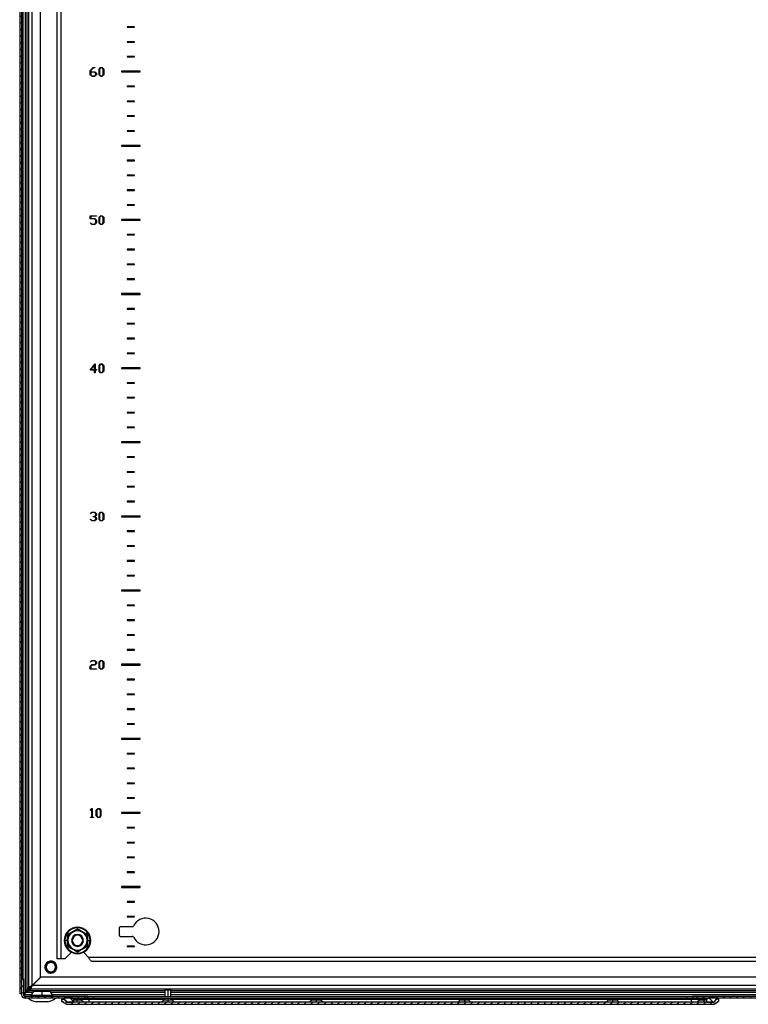
# Model space of a CAD drawing. Units: millimetres. Extents: x -782 to 6360, y -866 to 1116.
# Drawn here: x 2997 to 3488, y -480 to 184 of the extents above; entities that cross this region are included whole.
import ezdxf

# ---------------------------------------------------------------- set-up
doc = ezdxf.new("R2010")
doc.units = ezdxf.units.MM

msp = doc.modelspace()

# ---------------------------------------------------------------- hatches: boundary and pattern name
at = {"linetype": 'Continuous', "lineweight": 18}
h = msp.add_hatch(dxfattribs=at)
h.set_pattern_fill('ANSI31', style=0)
edge = h.paths.add_edge_path(flags=0)
edge.add_arc((3994.21, -473.46), 1.2, 270, 360, ccw=False)
edge.add_line((3994.21, -474.66), (3950.59, -474.66))
edge.add_line((3950.59, -474.66), (3950.59, -475.86))
edge.add_line((3950.59, -475.86), (3994.21, -475.86))
edge.add_arc((3994.21, -473.46), 2.4, 270, 360)
edge.add_line((3996.61, -473.46), (3996.61, 721.74))
edge.add_arc((3994.21, 721.74), 2.4, 0, 90)
edge.add_line((3994.21, 724.14), (2999.01, 724.14))
edge.add_arc((2999.01, 721.74), 2.4, 90, 180)
edge.add_line((2996.61, 721.74), (2996.61, -472.86))
edge.add_line((2996.61, -472.86), (2997.81, -472.86))
edge.add_line((2997.81, -472.86), (2997.81, 721.74))
edge.add_arc((2999.01, 721.74), 1.2, 90, 180, ccw=False)
edge.add_line((2999.01, 722.94), (3994.21, 722.94))
edge.add_arc((3994.21, 721.74), 1.2, 0, 90, ccw=False)
edge.add_line((3995.41, 721.74), (3995.41, -473.46))
h = msp.add_hatch(dxfattribs=at)
h.set_pattern_fill('ANSI31', style=0)
edge = h.paths.add_edge_path(flags=0)
edge.add_line((2999.11, -473.46), (2999.11, -462.86))
edge.add_line((2999.11, -462.86), (2997.91, -462.86))
edge.add_line((2997.91, -462.86), (2997.91, -473.46))
edge.add_arc((3000.31, -473.46), 2.4, 180, 270)
edge.add_line((3000.31, -475.86), (3042.62, -475.86))
edge.add_line((3042.62, -475.86), (3042.62, -474.66))
edge.add_line((3042.62, -474.66), (3000.31, -474.66))
edge.add_arc((3000.31, -473.46), 1.2, 180, 270, ccw=False)
h = msp.add_hatch(dxfattribs=at)
h.set_pattern_fill('ANSI31', style=0)
edge = h.paths.add_edge_path(flags=0)
edge.add_spline(control_points=[(3025.11, -477.96), (3025.53, -478.24), (3025.96, -478.52), (3026.38, -478.79), (3026.69, -478.99), (3026.99, -479.19), (3027.3, -479.38), (3027.61, -479.57), (3027.92, -479.77), (3028.23, -479.96)], knot_values=[0, 0, 0, 0, 0.001524, 0.001524, 0.001524, 0.002614, 0.002614, 0.002614, 0.003704, 0.003704, 0.003704, 0.003704], weights=[1, 1, 1, 1, 1, 1, 1, 1, 1, 1], degree=3, periodic=0)
edge.add_line((3028.23, -479.96), (3464.99, -479.96))
edge.add_spline(control_points=[(3464.99, -479.96), (3465.42, -479.69), (3465.85, -479.42), (3466.28, -479.15), (3466.59, -478.95), (3466.89, -478.75), (3467.2, -478.56), (3467.5, -478.36), (3467.81, -478.16), (3468.11, -477.96)], knot_values=[0, 0, 0, 0, 0.001524, 0.001524, 0.001524, 0.002614, 0.002614, 0.002614, 0.003704, 0.003704, 0.003704, 0.003704], weights=[1, 1, 1, 1, 1, 1, 1, 1, 1, 1], degree=3, periodic=0)
edge.add_line((3468.11, -477.96), (3468.11, -476.46))
edge.add_line((3468.11, -476.46), (3466.76, -476.46))
edge.add_spline(control_points=[(3466.76, -476.46), (3466.59, -476.65), (3466.42, -476.85), (3466.25, -477.05), (3466.08, -477.24), (3465.91, -477.44), (3465.74, -477.63), (3465.49, -477.91), (3465.24, -478.18), (3464.99, -478.46)], knot_values=[0, 0, 0, 0, 0.000776, 0.000776, 0.000776, 0.001552, 0.001552, 0.001552, 0.002667, 0.002667, 0.002667, 0.002667], weights=[1, 1, 1, 1, 1, 1, 1, 1, 1, 1], degree=3, periodic=0)
edge.add_line((3464.99, -478.46), (3028.23, -478.46))
edge.add_spline(control_points=[(3028.23, -478.46), (3028.05, -478.27), (3027.88, -478.08), (3027.7, -477.88), (3027.53, -477.69), (3027.36, -477.5), (3027.19, -477.3), (3026.94, -477.02), (3026.7, -476.74), (3026.46, -476.46)], knot_values=[0, 0, 0, 0, 0.000776, 0.000776, 0.000776, 0.001552, 0.001552, 0.001552, 0.002667, 0.002667, 0.002667, 0.002667], weights=[1, 1, 1, 1, 1, 1, 1, 1, 1, 1], degree=3, periodic=0)
edge.add_line((3026.46, -476.46), (3025.11, -476.46))
edge.add_line((3025.11, -476.46), (3025.11, -477.96))
h = msp.add_hatch(dxfattribs=at)
h.set_pattern_fill('ANSI31', angle=90, style=0)
edge = h.paths.add_edge_path(flags=0)
edge.add_arc((3026.46, -476.75), 0.5, 136.6123, 144.21312)
edge.add_line((3026.05, -476.46), (3026.56, -476.46))
edge.add_line((3026.56, -476.46), (3028.11, -478.46))
edge.add_line((3028.11, -478.46), (3032.96, -478.46))
edge.add_line((3032.96, -478.46), (3032.96, -476.75))
edge.add_arc((3032.46, -476.75), 0.5, 0, 43.3877)
edge.add_arc((3029.46, -479.58), 4.63, 43.3877, 136.6123)
h = msp.add_hatch(dxfattribs=at)
h.set_pattern_fill('ANSI31', style=0)
h.paths.add_polyline_path([(3542.62, -475.86), (3542.62, -474.66), (3450.59, -474.66), (3450.59, -475.86)], flags=0)
h = msp.add_hatch(dxfattribs=at)
h.set_pattern_fill('ANSI31', angle=90, style=0)
edge = h.paths.add_edge_path(flags=0)
edge.add_line((3465.11, -478.46), (3466.66, -476.46))
edge.add_line((3466.66, -476.46), (3467.16, -476.46))
edge.add_arc((3466.76, -476.75), 0.5, 35.78688, 43.3877)
edge.add_arc((3463.76, -479.58), 4.63, 43.3877, 136.6123)
edge.add_arc((3460.76, -476.75), 0.5, 136.6123, 180)
edge.add_line((3460.26, -476.75), (3460.26, -478.46))
edge.add_line((3460.26, -478.46), (3465.11, -478.46))

# ---------------------------------------------------------------- linework, layer by layer
at = {"color": 7, "linetype": 'Continuous', "lineweight": 25}
for p, q in [((2996.61, 721.74), (2996.61, -472.86)), ((2997.81, 721.74), (2997.81, -472.86)), ((3000.51, -471.57), (3000.51, 719.85)), ((3001.57, -469.66), (3001.57, 717.95)), ((3002.83, -468.4), (3002.83, 716.69)), ((3005.09, -467.3), (3005.09, 715.59)), ((3010.71, -461.68), (3010.71, 709.97)), ((3021.61, 697.54), (3021.61, -449.26)), ((3024.41, 697.54), (3024.41, -449.26)), ((3074.11, 179.29), (3069.11, 179.29)), ((3069.11, 179.29), (3069.11, 178.99)), ((3069.11, 178.99), (3074.11, 178.99)), ((3074.11, 178.99), (3074.11, 179.29)), ((3074.11, 169.29), (3069.11, 169.29)), ((3069.11, 169.29), (3069.11, 168.99)), ((3069.11, 168.99), (3074.11, 168.99)), ((3074.11, 168.99), (3074.11, 169.29)), ((3074.11, 159.29), (3069.11, 159.29)), ((3069.11, 159.29), (3069.11, 158.99)), ((3069.11, 158.99), (3074.11, 158.99)), ((3074.11, 158.99), (3074.11, 159.29)), ((3044.25, 149.9), (3046.24, 151.86)), ((3044.25, 146.97), (3044.25, 149.9)), ((3045.29, 145.95), (3044.25, 146.97)), ((3046.4, 151.59), (3044.6, 149.81)), ((3044.6, 149.81), (3044.6, 149.04)), ((3044.6, 149.04), (3047.35, 149.04)), ((3044.6, 148.74), (3044.6, 147.01)), ((3047.19, 148.74), (3044.6, 148.74)), ((3044.6, 147.01), (3045.45, 146.16)), ((3045.45, 146.16), (3047.19, 146.16)), ((3046.24, 151.86), (3047.39, 151.86)), ((3047.39, 151.59), (3046.4, 151.59)), ((3048.06, 147.87), (3047.19, 148.74)), ((3047.19, 146.16), (3048.06, 147.03)), ((3047.35, 149.04), (3048.41, 147.99)), ((3048.41, 146.99), (3047.35, 145.95)), ((3047.39, 151.86), (3047.39, 151.59)), ((3048.06, 147.03), (3048.06, 147.87)), ((3048.41, 147.99), (3048.41, 146.99)), ((3050.17, 150.84), (3051.2, 151.86)), ((3050.17, 146.97), (3050.17, 150.84)), ((3051.2, 145.95), (3050.17, 146.97)), ((3051.36, 151.6), (3050.52, 150.75)), ((3050.52, 150.75), (3050.52, 147.01)), ((3050.52, 147.01), (3051.36, 146.16)), ((3051.2, 151.86), (3052.31, 151.86)), ((3052.15, 151.6), (3051.36, 151.6)), ((3051.36, 146.16), (3052.15, 146.16)), ((3053.02, 150.73), (3052.15, 151.6)), ((3052.15, 146.16), (3053.02, 147.03)), ((3052.31, 151.86), (3053.37, 150.81)), ((3053.37, 146.99), (3052.31, 145.95)), ((3053.02, 147.03), (3053.02, 150.73)), ((3053.37, 150.81), (3053.37, 146.99)), ((3077.86, 149.39), (3065.36, 149.39)), ((3065.36, 149.39), (3065.36, 148.89)), ((3065.36, 148.89), (3077.86, 148.89)), ((3077.86, 148.89), (3077.86, 149.39)), ((3047.35, 145.95), (3045.29, 145.95)), ((3052.31, 145.95), (3051.2, 145.95)), ((3074.11, 139.29), (3069.11, 139.29)), ((3069.11, 139.29), (3069.11, 138.99)), ((3069.11, 138.99), (3074.11, 138.99)), ((3074.11, 138.99), (3074.11, 139.29)), ((3074.11, 129.29), (3069.11, 129.29)), ((3069.11, 129.29), (3069.11, 128.99)), ((3069.11, 128.99), (3074.11, 128.99)), ((3074.11, 128.99), (3074.11, 129.29)), ((3074.11, 119.29), (3069.11, 119.29)), ((3069.11, 119.29), (3069.11, 118.99)), ((3069.11, 118.99), (3074.11, 118.99)), ((3074.11, 118.99), (3074.11, 119.29)), ((3074.11, 109.29), (3069.11, 109.29)), ((3069.11, 109.29), (3069.11, 108.99)), ((3069.11, 108.99), (3074.11, 108.99)), ((3074.11, 108.99), (3074.11, 109.29)), ((3077.86, 99.39), (3065.36, 99.39)), ((3065.36, 99.39), (3065.36, 98.89)), ((3065.36, 98.89), (3077.86, 98.89)), ((3077.86, 98.89), (3077.86, 99.39)), ((3074.11, 89.29), (3069.11, 89.29)), ((3069.11, 89.29), (3069.11, 88.99)), ((3069.11, 88.99), (3074.11, 88.99)), ((3074.11, 88.99), (3074.11, 89.29)), ((3074.11, 79.29), (3069.11, 79.29)), ((3069.11, 79.29), (3069.11, 78.99)), ((3069.11, 78.99), (3074.11, 78.99)), ((3074.11, 78.99), (3074.11, 79.29)), ((3074.11, 69.29), (3069.11, 69.29)), ((3069.11, 69.29), (3069.11, 68.99)), ((3069.11, 68.99), (3074.11, 68.99)), ((3074.11, 68.99), (3074.11, 69.29)), ((3074.11, 59.29), (3069.11, 59.29)), ((3069.11, 59.29), (3069.11, 58.99)), ((3069.11, 58.99), (3074.11, 58.99)), ((3074.11, 58.99), (3074.11, 59.29)), ((3044.25, 51.89), (3048.35, 51.89)), ((3044.25, 49.73), (3044.25, 51.89)), ((3047.19, 49.73), (3044.25, 49.73)), ((3044.27, 47), (3044.46, 47.17)), ((3045.29, 45.98), (3044.27, 47)), ((3044.46, 47.17), (3045.45, 46.25)), ((3044.6, 51.62), (3044.6, 50.02)), ((3048.35, 51.62), (3044.6, 51.62)), ((3044.6, 50.02), (3047.35, 50.02)), ((3048.06, 48.88), (3047.19, 49.73)), ((3047.19, 46.25), (3048.06, 47.1)), ((3047.35, 50.02), (3048.41, 48.97)), ((3048.41, 47.02), (3047.35, 45.98)), ((3048.06, 47.1), (3048.06, 48.88)), ((3048.35, 51.89), (3048.35, 51.62)), ((3048.41, 48.97), (3048.41, 47.02)), ((3050.17, 50.87), (3051.2, 51.89)), ((3050.17, 46.99), (3050.17, 50.87)), ((3051.2, 45.98), (3050.17, 46.99)), ((3051.36, 51.63), (3050.52, 50.78)), ((3050.52, 50.78), (3050.52, 47.04)), ((3050.52, 47.04), (3051.36, 46.19)), ((3051.2, 51.89), (3052.31, 51.89)), ((3052.15, 51.63), (3051.36, 51.63)), ((3053.02, 50.76), (3052.15, 51.63)), ((3052.15, 46.19), (3053.02, 47.06)), ((3052.31, 51.89), (3053.37, 50.84)), ((3053.37, 47.02), (3052.31, 45.98)), ((3053.02, 47.06), (3053.02, 50.76)), ((3053.37, 50.84), (3053.37, 47.02)), ((3077.86, 49.39), (3065.36, 49.39)), ((3065.36, 49.39), (3065.36, 48.89)), ((3065.36, 48.89), (3077.86, 48.89)), ((3077.86, 48.89), (3077.86, 49.39)), ((3047.35, 45.98), (3045.29, 45.98)), ((3045.45, 46.25), (3047.19, 46.25)), ((3052.31, 45.98), (3051.2, 45.98)), ((3051.36, 46.19), (3052.15, 46.19)), ((3074.11, 39.29), (3069.11, 39.29)), ((3069.11, 39.29), (3069.11, 38.99)), ((3069.11, 38.99), (3074.11, 38.99)), ((3074.11, 38.99), (3074.11, 39.29)), ((3074.11, 29.29), (3069.11, 29.29)), ((3069.11, 29.29), (3069.11, 28.99)), ((3069.11, 28.99), (3074.11, 28.99)), ((3074.11, 28.99), (3074.11, 29.29)), ((3074.11, 19.29), (3069.11, 19.29)), ((3069.11, 19.29), (3069.11, 18.99)), ((3069.11, 18.99), (3074.11, 18.99)), ((3074.11, 18.99), (3074.11, 19.29)), ((3074.11, 9.29), (3069.11, 9.29)), ((3069.11, 9.29), (3069.11, 8.99)), ((3069.11, 8.99), (3074.11, 8.99)), ((3074.11, 8.99), (3074.11, 9.29)), ((3077.86, -0.61), (3065.36, -0.61)), ((3065.36, -0.61), (3065.36, -1.11)), ((3065.36, -1.11), (3077.86, -1.11)), ((3077.86, -1.11), (3077.86, -0.61)), ((3074.11, -10.71), (3069.11, -10.71)), ((3069.11, -10.71), (3069.11, -11.01)), ((3069.11, -11.01), (3074.11, -11.01)), ((3074.11, -11.01), (3074.11, -10.71)), ((3074.11, -20.71), (3069.11, -20.71)), ((3069.11, -20.71), (3069.11, -21.01)), ((3069.11, -21.01), (3074.11, -21.01)), ((3074.11, -21.01), (3074.11, -20.71)), ((3074.11, -30.71), (3069.11, -30.71)), ((3069.11, -30.71), (3069.11, -31.01)), ((3069.11, -31.01), (3074.11, -31.01)), ((3074.11, -31.01), (3074.11, -30.71)), ((3074.11, -40.71), (3069.11, -40.71)), ((3069.11, -40.71), (3069.11, -41.01)), ((3069.11, -41.01), (3074.11, -41.01)), ((3074.11, -41.01), (3074.11, -40.71)), ((3044.18, -52.15), (3047.46, -47.93)), ((3047.11, -52.15), (3044.18, -52.15)), ((3047.11, -48.47), (3044.66, -51.88)), ((3044.66, -51.88), (3047.11, -51.88)), ((3047.11, -51.88), (3047.11, -48.47)), ((3047.11, -54), (3047.11, -52.15)), ((3047.46, -47.93), (3047.46, -51.87)), ((3047.46, -51.87), (3048.35, -51.87)), ((3047.46, -52.15), (3047.46, -54)), ((3048.35, -52.15), (3047.46, -52.15)), ((3048.35, -51.87), (3048.35, -52.15)), ((3050.17, -49.11), (3051.2, -48.08)), ((3050.17, -52.98), (3050.17, -49.11)), ((3051.2, -54), (3050.17, -52.98)), ((3051.36, -48.34), (3050.52, -49.19)), ((3050.52, -49.19), (3050.52, -52.94)), ((3050.52, -52.94), (3051.36, -53.78)), ((3051.2, -48.08), (3052.31, -48.08)), ((3052.15, -48.34), (3051.36, -48.34)), ((3053.02, -49.21), (3052.15, -48.34)), ((3052.15, -53.78), (3053.02, -52.91)), ((3052.31, -48.08), (3053.37, -49.13)), ((3053.37, -52.95), (3052.31, -54)), ((3053.02, -52.91), (3053.02, -49.21)), ((3053.37, -49.13), (3053.37, -52.95)), ((3077.86, -50.61), (3065.36, -50.61)), ((3065.36, -50.61), (3065.36, -51.11)), ((3065.36, -51.11), (3077.86, -51.11)), ((3077.86, -51.11), (3077.86, -50.61)), ((3047.46, -54), (3047.11, -54)), ((3052.31, -54), (3051.2, -54)), ((3051.36, -53.78), (3052.15, -53.78)), ((3074.11, -60.71), (3069.11, -60.71)), ((3069.11, -60.71), (3069.11, -61.01)), ((3069.11, -61.01), (3074.11, -61.01)), ((3074.11, -61.01), (3074.11, -60.71)), ((3074.11, -70.71), (3069.11, -70.71)), ((3069.11, -70.71), (3069.11, -71.01)), ((3069.11, -71.01), (3074.11, -71.01)), ((3074.11, -71.01), (3074.11, -70.71)), ((3074.11, -80.71), (3069.11, -80.71)), ((3069.11, -80.71), (3069.11, -81.01)), ((3069.11, -81.01), (3074.11, -81.01)), ((3074.11, -81.01), (3074.11, -80.71)), ((3074.11, -90.71), (3069.11, -90.71)), ((3069.11, -90.71), (3069.11, -91.01)), ((3069.11, -91.01), (3074.11, -91.01)), ((3074.11, -91.01), (3074.11, -90.71)), ((3077.86, -100.61), (3065.36, -100.61)), ((3065.36, -100.61), (3065.36, -101.11)), ((3065.36, -101.11), (3077.86, -101.11)), ((3077.86, -101.11), (3077.86, -100.61)), ((3074.11, -110.71), (3069.11, -110.71)), ((3069.11, -110.71), (3069.11, -111.01)), ((3069.11, -111.01), (3074.11, -111.01)), ((3074.11, -111.01), (3074.11, -110.71)), ((3074.11, -120.71), (3069.11, -120.71)), ((3069.11, -120.71), (3069.11, -121.01)), ((3069.11, -121.01), (3074.11, -121.01)), ((3074.11, -121.01), (3074.11, -120.71)), ((3074.11, -130.71), (3069.11, -130.71)), ((3069.11, -130.71), (3069.11, -131.01)), ((3069.11, -131.01), (3074.11, -131.01)), ((3074.11, -131.01), (3074.11, -130.71)), ((3074.11, -140.71), (3069.11, -140.71)), ((3069.11, -140.71), (3069.11, -141.01)), ((3069.11, -141.01), (3074.11, -141.01)), ((3074.11, -141.01), (3074.11, -140.71)), ((3044.27, -149.08), (3045.29, -148.05)), ((3044.46, -149.25), (3044.27, -149.08)), ((3045.45, -148.32), (3044.46, -149.25)), ((3045.29, -148.05), (3047.35, -148.05)), ((3047.19, -148.32), (3045.45, -148.32)), ((3046.22, -150.87), (3047.19, -150.87)), ((3046.22, -151.15), (3046.22, -150.87)), ((3047.19, -151.15), (3046.22, -151.15)), ((3048.06, -149.18), (3047.19, -148.32)), ((3047.19, -150.87), (3048.06, -150.01)), ((3048.06, -152.01), (3047.19, -151.15)), ((3047.35, -148.05), (3048.41, -149.1)), ((3048.41, -150.1), (3047.48, -151.01)), ((3047.48, -151.01), (3048.41, -151.92)), ((3048.06, -150.01), (3048.06, -149.18)), ((3048.06, -152.84), (3048.06, -152.01)), ((3048.41, -149.1), (3048.41, -150.1)), ((3048.41, -151.92), (3048.41, -152.92)), ((3050.17, -149.08), (3051.2, -148.05)), ((3050.17, -152.95), (3050.17, -149.08)), ((3051.36, -148.31), (3050.52, -149.16)), ((3050.52, -149.16), (3050.52, -152.91)), ((3051.2, -148.05), (3052.31, -148.05)), ((3052.15, -148.31), (3051.36, -148.31)), ((3053.02, -149.19), (3052.15, -148.31)), ((3052.31, -148.05), (3053.37, -149.1)), ((3053.02, -152.88), (3053.02, -149.19)), ((3053.37, -149.1), (3053.37, -152.92)), ((3077.86, -150.61), (3065.36, -150.61)), ((3065.36, -150.61), (3065.36, -151.11)), ((3065.36, -151.11), (3077.86, -151.11)), ((3077.86, -151.11), (3077.86, -150.61)), ((3044.27, -152.94), (3044.46, -152.77)), ((3045.29, -153.97), (3044.27, -152.94)), ((3044.46, -152.77), (3045.45, -153.69)), ((3047.35, -153.97), (3045.29, -153.97)), ((3045.45, -153.69), (3047.19, -153.69)), ((3047.19, -153.69), (3048.06, -152.84)), ((3048.41, -152.92), (3047.35, -153.97)), ((3051.2, -153.97), (3050.17, -152.95)), ((3050.52, -152.91), (3051.36, -153.75)), ((3052.31, -153.97), (3051.2, -153.97)), ((3051.36, -153.75), (3052.15, -153.75)), ((3052.15, -153.75), (3053.02, -152.88)), ((3053.37, -152.92), (3052.31, -153.97)), ((3074.11, -160.71), (3069.11, -160.71)), ((3069.11, -160.71), (3069.11, -161.01)), ((3069.11, -161.01), (3074.11, -161.01)), ((3074.11, -161.01), (3074.11, -160.71)), ((3074.11, -170.71), (3069.11, -170.71)), ((3069.11, -170.71), (3069.11, -171.01)), ((3069.11, -171.01), (3074.11, -171.01)), ((3074.11, -171.01), (3074.11, -170.71)), ((3074.11, -180.71), (3069.11, -180.71)), ((3069.11, -180.71), (3069.11, -181.01)), ((3069.11, -181.01), (3074.11, -181.01)), ((3074.11, -181.01), (3074.11, -180.71)), ((3074.11, -190.71), (3069.11, -190.71)), ((3069.11, -190.71), (3069.11, -191.01)), ((3069.11, -191.01), (3074.11, -191.01)), ((3074.11, -191.01), (3074.11, -190.71)), ((3077.86, -200.61), (3065.36, -200.61)), ((3065.36, -200.61), (3065.36, -201.11)), ((3065.36, -201.11), (3077.86, -201.11)), ((3077.86, -201.11), (3077.86, -200.61)), ((3074.11, -210.71), (3069.11, -210.71)), ((3069.11, -210.71), (3069.11, -211.01)), ((3069.11, -211.01), (3074.11, -211.01)), ((3074.11, -211.01), (3074.11, -210.71)), ((3074.11, -220.71), (3069.11, -220.71)), ((3069.11, -220.71), (3069.11, -221.01)), ((3069.11, -221.01), (3074.11, -221.01)), ((3074.11, -221.01), (3074.11, -220.71)), ((3074.11, -230.71), (3069.11, -230.71)), ((3069.11, -230.71), (3069.11, -231.01)), ((3069.11, -231.01), (3074.11, -231.01)), ((3074.11, -231.01), (3074.11, -230.71)), ((3074.11, -240.71), (3069.11, -240.71)), ((3069.11, -240.71), (3069.11, -241.01)), ((3069.11, -241.01), (3074.11, -241.01)), ((3074.11, -241.01), (3074.11, -240.71)), ((3044.25, -251.87), (3045.29, -250.85)), ((3044.25, -253.94), (3044.25, -251.87)), ((3044.27, -249.06), (3045.29, -248.02)), ((3044.46, -249.22), (3044.27, -249.06)), ((3045.45, -248.3), (3044.46, -249.22)), ((3045.45, -251.12), (3044.6, -251.95)), ((3044.6, -251.95), (3044.6, -253.67)), ((3045.29, -248.02), (3047.35, -248.02)), ((3045.29, -250.85), (3047.19, -250.85)), ((3047.19, -248.3), (3045.45, -248.3)), ((3047.35, -251.12), (3045.45, -251.12)), ((3048.06, -249.16), (3047.19, -248.3)), ((3047.19, -250.85), (3048.06, -249.99)), ((3047.35, -248.02), (3048.41, -249.07)), ((3048.41, -250.07), (3047.35, -251.12)), ((3048.06, -249.99), (3048.06, -249.16)), ((3048.41, -249.07), (3048.41, -250.07)), ((3050.17, -249.05), (3051.2, -248.02)), ((3050.17, -252.92), (3050.17, -249.05)), ((3051.36, -248.28), (3050.52, -249.13)), ((3050.52, -249.13), (3050.52, -252.88)), ((3051.2, -248.02), (3052.31, -248.02)), ((3052.15, -248.28), (3051.36, -248.28)), ((3053.02, -249.16), (3052.15, -248.28)), ((3052.31, -248.02), (3053.37, -249.07)), ((3053.02, -252.85), (3053.02, -249.16)), ((3053.37, -249.07), (3053.37, -252.9)), ((3077.86, -250.61), (3065.36, -250.61)), ((3065.36, -250.61), (3065.36, -251.11)), ((3065.36, -251.11), (3077.86, -251.11)), ((3077.86, -251.11), (3077.86, -250.61)), ((3048.35, -253.94), (3044.25, -253.94)), ((3044.6, -253.67), (3048.35, -253.67)), ((3048.35, -253.67), (3048.35, -253.94)), ((3051.2, -253.94), (3050.17, -252.92)), ((3050.52, -252.88), (3051.36, -253.72)), ((3052.31, -253.94), (3051.2, -253.94)), ((3051.36, -253.72), (3052.15, -253.72)), ((3052.15, -253.72), (3053.02, -252.85)), ((3053.37, -252.9), (3052.31, -253.94)), ((3074.11, -260.71), (3069.11, -260.71)), ((3069.11, -260.71), (3069.11, -261.01)), ((3069.11, -261.01), (3074.11, -261.01)), ((3074.11, -261.01), (3074.11, -260.71)), ((3074.11, -270.71), (3069.11, -270.71)), ((3069.11, -270.71), (3069.11, -271.01)), ((3069.11, -271.01), (3074.11, -271.01)), ((3074.11, -271.01), (3074.11, -270.71)), ((3074.11, -280.71), (3069.11, -280.71)), ((3069.11, -280.71), (3069.11, -281.01)), ((3069.11, -281.01), (3074.11, -281.01)), ((3074.11, -281.01), (3074.11, -280.71)), ((3074.11, -290.71), (3069.11, -290.71)), ((3069.11, -290.71), (3069.11, -291.01)), ((3069.11, -291.01), (3074.11, -291.01)), ((3074.11, -291.01), (3074.11, -290.71)), ((3077.86, -300.61), (3065.36, -300.61)), ((3065.36, -300.61), (3065.36, -301.11)), ((3065.36, -301.11), (3077.86, -301.11)), ((3077.86, -301.11), (3077.86, -300.61)), ((3074.11, -310.71), (3069.11, -310.71)), ((3069.11, -310.71), (3069.11, -311.01)), ((3069.11, -311.01), (3074.11, -311.01)), ((3074.11, -311.01), (3074.11, -310.71)), ((3074.11, -320.71), (3069.11, -320.71)), ((3069.11, -320.71), (3069.11, -321.01)), ((3069.11, -321.01), (3074.11, -321.01)), ((3074.11, -321.01), (3074.11, -320.71)), ((3074.11, -330.71), (3069.11, -330.71)), ((3069.11, -330.71), (3069.11, -331.01)), ((3069.11, -331.01), (3074.11, -331.01)), ((3074.11, -331.01), (3074.11, -330.71)), ((3074.11, -340.71), (3069.11, -340.71)), ((3069.11, -340.71), (3069.11, -341.01)), ((3069.11, -341.01), (3074.11, -341.01)), ((3074.11, -341.01), (3074.11, -340.71)), ((3044.27, -349.03), (3045.28, -347.99)), ((3044.46, -349.19), (3044.27, -349.03)), ((3045.2, -348.35), (3044.46, -349.19)), ((3045.2, -353.64), (3045.2, -348.35)), ((3045.28, -347.99), (3045.55, -347.99)), ((3045.55, -347.99), (3045.55, -353.64)), ((3048.22, -349.02), (3049.26, -347.99)), ((3048.22, -352.89), (3048.22, -349.02)), ((3049.42, -348.26), (3048.57, -349.1)), ((3048.57, -349.1), (3048.57, -352.85)), ((3049.26, -347.99), (3050.37, -347.99)), ((3050.21, -348.26), (3049.42, -348.26)), ((3051.07, -349.13), (3050.21, -348.26)), ((3050.37, -347.99), (3051.43, -349.04)), ((3051.07, -352.83), (3051.07, -349.13)), ((3051.43, -349.04), (3051.43, -352.87)), ((3077.86, -350.61), (3065.36, -350.61)), ((3065.36, -350.61), (3065.36, -351.11)), ((3065.36, -351.11), (3077.86, -351.11)), ((3077.86, -351.11), (3077.86, -350.61)), ((3044.31, -353.64), (3045.2, -353.64)), ((3044.31, -353.91), (3044.31, -353.64)), ((3046.44, -353.91), (3044.31, -353.91)), ((3045.55, -353.64), (3046.44, -353.64)), ((3046.44, -353.64), (3046.44, -353.91)), ((3049.25, -353.91), (3048.22, -352.89)), ((3048.57, -352.85), (3049.42, -353.69)), ((3050.37, -353.91), (3049.25, -353.91)), ((3049.42, -353.69), (3050.21, -353.69)), ((3050.21, -353.69), (3051.07, -352.83)), ((3051.43, -352.87), (3050.37, -353.91)), ((3074.11, -360.71), (3069.11, -360.71)), ((3069.11, -360.71), (3069.11, -361.01)), ((3069.11, -361.01), (3074.11, -361.01)), ((3074.11, -361.01), (3074.11, -360.71)), ((3074.11, -370.71), (3069.11, -370.71)), ((3069.11, -370.71), (3069.11, -371.01)), ((3069.11, -371.01), (3074.11, -371.01)), ((3074.11, -371.01), (3074.11, -370.71)), ((3074.11, -380.71), (3069.11, -380.71)), ((3069.11, -380.71), (3069.11, -381.01)), ((3069.11, -381.01), (3074.11, -381.01)), ((3074.11, -381.01), (3074.11, -380.71)), ((3074.11, -390.71), (3069.11, -390.71)), ((3069.11, -390.71), (3069.11, -391.01)), ((3069.11, -391.01), (3074.11, -391.01)), ((3074.11, -391.01), (3074.11, -390.71)), ((3077.86, -400.61), (3065.36, -400.61)), ((3065.36, -400.61), (3065.36, -401.11)), ((3065.36, -401.11), (3077.86, -401.11)), ((3077.86, -401.11), (3077.86, -400.61)), ((3074.11, -410.71), (3069.11, -410.71)), ((3069.11, -410.71), (3069.11, -411.01)), ((3069.11, -411.01), (3074.11, -411.01)), ((3074.11, -411.01), (3074.11, -410.71)), ((3074.11, -420.71), (3069.11, -420.71)), ((3069.11, -420.71), (3069.11, -421.01)), ((3069.11, -421.01), (3074.11, -421.01)), ((3074.11, -421.01), (3074.11, -420.71)), ((3063.61, -428.61), (3063.61, -433.11)), ((3072.56, -427.61), (3064.61, -427.61)), ((3028.79, -436.86), (3027.07, -436.86)), ((3028.79, -436.86), (3028.77, -432.91)), ((3028.77, -440.8), (3028.79, -436.86)), ((3035.61, -433.36), (3035.61, -432.86)), ((3042.45, -432.91), (3042.42, -436.86)), ((3042.42, -436.86), (3042.45, -440.8)), ((3042.42, -436.86), (3044.15, -436.86)), ((3064.61, -434.11), (3072.56, -434.11)), ((3031.11, -444.59), (3031.11, -445.26)), ((3035.61, -440.36), (3035.61, -440.86)), ((3040.11, -445.26), (3040.11, -444.59)), ((3074.11, -440.71), (3069.11, -440.71)), ((3069.11, -440.71), (3069.11, -441.01)), ((3069.11, -441.01), (3074.11, -441.01)), ((3074.11, -441.01), (3074.11, -440.71)), ((3024.41, -449.26), (3021.61, -449.26)), ((3027.11, -449.26), (3024.41, -449.26)), ((3031.11, -445.26), (3027.11, -449.26)), ((3042.91, -448.06), (3040.11, -445.26)), ((3042.91, -448.06), (3950.31, -448.06)), ((3045.31, -450.86), (3947.91, -450.86)), ((3014.04, -454.48), (3014.52, -454.53)), ((3021.18, -455.23), (3020.7, -455.18)), ((2997.91, -462.86), (2997.91, -473.46)), ((2999.11, -462.86), (2997.91, -462.86)), ((2999.11, -462.86), (2999.11, -473.46)), ((3010.71, -461.68), (3005.09, -467.3)), ((3005.16, -467.38), (3010.78, -461.75)), ((3982.44, -461.75), (3010.78, -461.75)), ((3002.83, -468.4), (3001.57, -469.66)), ((3002.42, -469.66), (3001.57, -469.66)), ((3002.42, -469.66), (3003.68, -468.4)), ((3004.06, -468.79), (3002.81, -470.05)), ((3002.81, -470.9), (3004.06, -469.64)), ((3002.81, -470.05), (3002.81, -470.9)), ((3002.83, -468.4), (3003.68, -468.4)), ((3005.96, -471.36), (3003.96, -474.06)), ((3004.06, -468.79), (3004.06, -469.64)), ((3989.15, -469.64), (3004.06, -469.64)), ((3005.11, -467.29), (3005.11, -467.36)), ((3005.11, -467.36), (3005.18, -467.36)), ((3988.06, -467.38), (3005.16, -467.38)), ((3011.61, -471.36), (3005.96, -471.36)), ((3011.61, -471.36), (3011.61, -474.06)), ((3017.26, -471.36), (3011.61, -471.36)), ((3019.26, -474.06), (3017.26, -471.36)), ((3095.01, -469.96), (3094.61, -470.36)), ((3094.61, -470.36), (3094.61, -474.66)), ((3096.61, -470.36), (3094.61, -470.36)), ((3095.01, -469.96), (3096.61, -469.96)), ((3096.61, -469.96), (3096.61, -470.36)), ((3096.61, -469.96), (3098.21, -469.96)), ((3098.61, -470.36), (3096.61, -470.36)), ((3098.61, -470.36), (3098.21, -469.96)), ((3098.61, -474.66), (3098.61, -470.36)), ((2997.81, -472.86), (2996.61, -472.86)), ((2997.81, -472.81), (2997.91, -472.81)), ((2999.11, -472.81), (2999.27, -472.81)), ((2999.27, -472.81), (3000.51, -471.57)), ((3000.9, -471.96), (2999.71, -473.15)), ((2999.71, -473.15), (2999.71, -473.46)), ((2999.71, -473.46), (2999.71, -474.5)), ((2999.71, -475.78), (2999.71, -475.86)), ((3042.62, -474.66), (3000.31, -474.66)), ((3042.62, -475.86), (3000.31, -475.86)), ((3003.96, -474.06), (3005.11, -474.36)), ((3011.61, -474.06), (3003.96, -474.06)), ((3005.11, -474.36), (3005.11, -474.66)), ((3011.61, -474.36), (3005.11, -474.36)), ((3019.26, -474.06), (3011.61, -474.06)), ((3011.61, -474.36), (3011.61, -474.06)), ((3018.11, -474.36), (3011.61, -474.36)), ((3018.11, -474.36), (3019.26, -474.06)), ((3018.11, -474.66), (3018.11, -474.36)), ((3025.11, -477.96), (3025.11, -476.46)), ((3026.46, -476.46), (3025.11, -476.46)), ((3025.11, -477.96), (3028.11, -479.96)), ((3026.05, -476.46), (3026.56, -476.46)), ((3026.56, -476.46), (3028.11, -478.46)), ((3043.46, -476.41), (3032.82, -476.41)), ((3032.96, -476.75), (3032.96, -478.46)), ((3043.46, -476.75), (3032.96, -476.75)), ((3032.96, -476.86), (3035.11, -476.86)), ((3035.11, -476.86), (3035.11, -478.19)), ((3035.11, -476.86), (3037.86, -476.86)), ((3039.32, -478.19), (3037.86, -476.86)), ((3042.62, -475.86), (3042.62, -474.66)), ((3042.62, -474.66), (3046.61, -474.66)), ((3042.62, -475.86), (3046.61, -475.86)), ((3043.46, -476.75), (3043.46, -476.41)), ((3043.46, -478.46), (3043.46, -476.75)), ((3046.61, -474.66), (3046.61, -475.86)), ((3046.61, -474.66), (3446.61, -474.66)), ((3046.61, -475.86), (3446.61, -475.86)), ((3093.86, -476.86), (3092.4, -478.19)), ((3093.86, -476.86), (3096.61, -476.86)), ((3094.61, -475.86), (3094.61, -476.84)), ((3096.61, -476.86), (3096.61, -478.19)), ((3096.61, -476.86), (3099.36, -476.86)), ((3098.61, -476.84), (3098.61, -475.86)), ((3100.82, -478.19), (3099.36, -476.86)), ((3193.86, -476.86), (3192.4, -478.19)), ((3193.86, -476.86), (3196.61, -476.86)), ((3196.61, -476.86), (3196.61, -478.19)), ((3196.61, -476.86), (3199.36, -476.86)), ((3200.82, -478.19), (3199.36, -476.86)), ((3293.86, -476.86), (3292.4, -478.19)), ((3293.86, -476.86), (3296.61, -476.86)), ((3296.61, -476.86), (3296.61, -478.19)), ((3296.61, -476.86), (3299.36, -476.86)), ((3300.82, -478.19), (3299.36, -476.86)), ((3393.86, -476.86), (3392.4, -478.19)), ((3393.86, -476.86), (3396.61, -476.86)), ((3396.61, -476.86), (3396.61, -478.19)), ((3396.61, -476.86), (3399.36, -476.86)), ((3400.82, -478.19), (3399.36, -476.86)), ((3446.61, -474.66), (3446.61, -475.86)), ((3446.61, -474.66), (3450.59, -474.66)), ((3446.61, -475.86), (3450.59, -475.86)), ((3449.76, -476.75), (3449.76, -476.41)), ((3460.4, -476.41), (3449.76, -476.41)), ((3460.26, -476.75), (3449.76, -476.75)), ((3449.76, -478.46), (3449.76, -476.75)), ((3450.59, -474.66), (3450.59, -475.86)), ((3542.62, -474.66), (3450.59, -474.66)), ((3542.62, -475.86), (3450.59, -475.86)), ((3455.36, -476.86), (3453.9, -478.19)), ((3455.36, -476.86), (3458.11, -476.86)), ((3458.11, -476.86), (3458.11, -478.19)), ((3458.11, -476.86), (3460.26, -476.86)), ((3460.26, -478.46), (3460.26, -476.75)), ((3465.11, -478.46), (3466.66, -476.46)), ((3466.66, -476.46), (3467.16, -476.46)), ((3468.11, -476.46), (3466.76, -476.46)), ((3468.11, -476.46), (3468.11, -477.96)), ((3011.61, -478.36), (3007.67, -478.36)), ((3015.54, -478.36), (3011.61, -478.36)), ((3028.11, -478.46), (3032.96, -478.46)), ((3464.99, -478.46), (3028.23, -478.46)), ((3028.23, -479.96), (3464.99, -479.96)), ((3035.11, -478.46), (3035.11, -478.19)), ((3096.61, -478.46), (3096.61, -478.19)), ((3196.61, -478.46), (3196.61, -478.19)), ((3296.61, -478.46), (3296.61, -478.19)), ((3396.61, -478.46), (3396.61, -478.19)), ((3458.11, -478.46), (3458.11, -478.19)), ((3460.26, -478.46), (3465.11, -478.46))]:
    msp.add_line(p, q, dxfattribs=at)
at = {"color": 8, "linetype": 'Continuous', "lineweight": 25}
for p, q in [((2999.01, -462.86), (2999.01, 721.35)), ((3026.66, -436.86), (3027.07, -436.86)), ((3044.56, -436.86), (3044.15, -436.86)), ((3094.61, -470.9), (3002.81, -470.9)), ((3096.61, -470.36), (3096.61, -474.66)), ((3894.61, -470.9), (3098.61, -470.9)), ((3004.4, -473.46), (2999.71, -473.46)), ((3005.51, -471.96), (3000.9, -471.96)), ((3011.61, -474.36), (3011.61, -474.66)), ((3094.61, -471.96), (3017.7, -471.96)), ((3094.61, -473.46), (3018.81, -473.46)), ((3043.46, -476.41), (3043.46, -475.86)), ((3094.61, -476.41), (3043.46, -476.41)), ((3094.61, -476.75), (3043.46, -476.75)), ((3094.61, -476.84), (3096.61, -476.84)), ((3096.61, -475.86), (3096.61, -476.84)), ((3096.61, -476.84), (3098.61, -476.84)), ((3894.61, -471.96), (3098.61, -471.96)), ((3894.61, -473.46), (3098.61, -473.46)), ((3449.76, -476.41), (3098.61, -476.41)), ((3449.76, -476.75), (3098.61, -476.75)), ((3449.76, -476.41), (3449.76, -475.86)), ((3032.96, -478.19), (3035.11, -478.19)), ((3035.11, -478.19), (3039.32, -478.19)), ((3092.4, -478.19), (3096.61, -478.19)), ((3096.61, -478.19), (3100.82, -478.19)), ((3192.4, -478.19), (3196.61, -478.19)), ((3196.61, -478.19), (3200.82, -478.19)), ((3292.4, -478.19), (3296.61, -478.19)), ((3296.61, -478.19), (3300.82, -478.19)), ((3392.4, -478.19), (3396.61, -478.19)), ((3396.61, -478.19), (3400.82, -478.19)), ((3453.9, -478.19), (3458.11, -478.19)), ((3458.11, -478.19), (3460.26, -478.19))]:
    msp.add_line(p, q, dxfattribs=at)
at = {"color": 7, "linetype": 'Continuous', "lineweight": 25}
for centre, radius, start, end in [((3081.61, -430.86), 9, 0, 154.84934), ((3035.61, -436.86), 8.95, 0, 180), ((3035.61, -436.86), 8.54, 0, 180), ((3035.61, -436.86), 6.5, 120, 180), ((3035.61, -436.86), 6.5, 60, 120), ((3035.61, -436.86), 6.5, 0, 60), ((3064.61, -428.61), 1, 90, 180), ((3072.56, -426.61), 1, 270, 334.84934), ((3081.61, -430.86), 9, 205.15066, 0), ((3035.61, -436.86), 8.95, 180, 0), ((3035.61, -436.86), 8.54, 180, 0), ((3035.61, -436.86), 6.5, 180, 240), ((3035.61, -436.86), 4, 90, 270), ((3035.61, -436.86), 3.5, 90, 270), ((3035.61, -436.86), 4, 270, 90), ((3035.61, -436.86), 3.5, 270, 90), ((3035.61, -436.86), 6.5, 300, 0), ((3064.61, -433.11), 1, 180, 270), ((3072.56, -435.11), 1, 25.15066, 90), ((3035.61, -436.86), 6.5, 240, 300), ((3017.61, -454.86), 4, 116.35536, 270), ((3017.61, -454.86), 4, 296.4041, 90), ((3000.31, -473.46), 2.4, 180, 270), ((3000.31, -473.46), 1.2, 180, 270), ((3011.61, -463.1), 15.76, 234.06172, 255.54138), ((3011.61, -463.1), 15.76, 284.45862, 305.93828), ((3026.46, -476.75), 0.5, 136.6123, 144.21312), ((3029.46, -479.58), 4.63, 43.3877, 136.6123), ((3032.46, -476.75), 0.5, 0, 43.3877), ((3460.76, -476.75), 0.5, 136.6123, 180), ((3463.76, -479.58), 4.63, 43.3877, 136.6123), ((3466.76, -476.75), 0.5, 35.78688, 43.3877), ((3040, -477.46), 1, 227.56377, 270), ((3091.72, -477.46), 1, 270, 312.43623), ((3101.5, -477.46), 1, 227.56377, 270), ((3191.72, -477.46), 1, 270, 312.43623), ((3201.5, -477.46), 1, 227.56377, 270), ((3291.72, -477.46), 1, 270, 312.43623), ((3301.5, -477.46), 1, 227.56377, 270), ((3391.72, -477.46), 1, 270, 312.43623), ((3401.5, -477.46), 1, 227.56377, 270), ((3453.22, -477.46), 1, 270, 312.43623)]:
    msp.add_arc(centre, radius, start, end, dxfattribs=at)
for points, knots in [([(3028.77, -432.91), (3029.92, -432.26), (3032.21, -430.96), (3034.47, -429.63), (3035.61, -428.96)], [0, 0, 0, 0, 0.499665, 1, 1, 1, 1]), ([(3029.11, -433.1), (3029.63, -432.8), (3030.68, -432.19), (3031.8, -431.55), (3032.36, -431.23)], [0, 0, 0, 0, 0.4994541, 1, 1, 1, 1]), ([(3032.36, -431.23), (3032.91, -430.91), (3034.03, -430.26), (3035.08, -429.66), (3035.61, -429.35)], [0, 0, 0, 0, 0.497539, 1, 1, 1, 1]), ([(3035.61, -429.35), (3035.61, -429.34), (3035.61, -429.33), (3035.61, -429.24), (3035.61, -429.12), (3035.61, -429.01), (3035.61, -428.96)], [0, 0, 0, 0, 0.2494, 0.499514, 0.750086, 1, 1, 1, 1]), ([(3035.61, -428.96), (3036.74, -429.63), (3039.01, -430.96), (3041.3, -432.26), (3042.45, -432.91)], [0, 0, 0, 0, 0.499665, 1, 1, 1, 1]), ([(3035.61, -429.35), (3036.13, -429.65), (3037.18, -430.26), (3038.3, -430.9), (3038.86, -431.23)], [0, 0, 0, 0, 0.4994541, 1, 1, 1, 1]), ([(3038.86, -431.23), (3039.41, -431.55), (3040.53, -432.19), (3041.58, -432.8), (3042.11, -433.1)], [0, 0, 0, 0, 0.497539, 1, 1, 1, 1]), ([(3029.11, -433.1), (3029.1, -433.1), (3029.09, -433.09), (3029.01, -433.05), (3028.9, -432.99), (3028.82, -432.93), (3028.77, -432.91)], [0, 0, 0, 0, 0.249426, 0.49953, 0.750094, 1, 1, 1, 1]), ([(3029.11, -433.1), (3029.11, -433.71), (3029.11, -434.93), (3029.11, -436.21), (3029.11, -436.86)], [0, 0, 0, 0, 0.501931, 1, 1, 1, 1]), ([(3029.11, -436.86), (3029.11, -437.5), (3029.11, -438.79), (3029.11, -440), (3029.11, -440.61)], [0, 0, 0, 0, 0.500102, 1, 1, 1, 1]), ([(3042.45, -432.91), (3042.4, -432.93), (3042.31, -432.99), (3042.21, -433.05), (3042.13, -433.09), (3042.11, -433.1), (3042.11, -433.1)], [0, 0, 0, 0, 0.25014, 0.500502, 0.750612, 1, 1, 1, 1]), ([(3042.11, -433.1), (3042.11, -433.71), (3042.11, -434.93), (3042.11, -436.21), (3042.11, -436.86)], [0, 0, 0, 0, 0.501931, 1, 1, 1, 1]), ([(3042.11, -436.86), (3042.11, -437.5), (3042.11, -438.79), (3042.11, -440), (3042.11, -440.61)], [0, 0, 0, 0, 0.500102, 1, 1, 1, 1]), ([(3029.11, -440.61), (3029.1, -440.61), (3029.09, -440.62), (3029.01, -440.67), (3028.9, -440.73), (3028.82, -440.78), (3028.77, -440.8)], [0, 0, 0, 0, 0.2494, 0.499514, 0.750086, 1, 1, 1, 1]), ([(3035.61, -444.75), (3034.48, -444.09), (3032.21, -442.75), (3029.92, -441.45), (3028.77, -440.8)], [0, 0, 0, 0, 0.499665, 1, 1, 1, 1]), ([(3032.36, -442.49), (3031.8, -442.17), (3030.69, -441.52), (3029.64, -440.91), (3029.11, -440.61)], [0, 0, 0, 0, 0.4975393, 1, 1, 1, 1]), ([(3035.61, -444.36), (3035.08, -444.06), (3034.03, -443.45), (3032.92, -442.81), (3032.36, -442.49)], [0, 0, 0, 0, 0.4994541, 1, 1, 1, 1]), ([(3042.45, -440.8), (3041.3, -441.45), (3039.01, -442.75), (3036.74, -444.08), (3035.61, -444.75)], [0, 0, 0, 0, 0.499665, 1, 1, 1, 1]), ([(3038.86, -442.49), (3038.3, -442.81), (3037.19, -443.45), (3036.14, -444.06), (3035.61, -444.36)], [0, 0, 0, 0, 0.497539, 1, 1, 1, 1]), ([(3035.61, -444.75), (3035.61, -444.7), (3035.61, -444.6), (3035.61, -444.47), (3035.61, -444.38), (3035.61, -444.37), (3035.61, -444.36)], [0, 0, 0, 0, 0.250138, 0.500499, 0.750606, 1, 1, 1, 1]), ([(3042.11, -440.61), (3041.58, -440.91), (3040.53, -441.52), (3039.42, -442.16), (3038.86, -442.49)], [0, 0, 0, 0, 0.499454, 1, 1, 1, 1]), ([(3042.45, -440.8), (3042.4, -440.78), (3042.31, -440.73), (3042.21, -440.67), (3042.13, -440.62), (3042.11, -440.61), (3042.11, -440.61)], [0, 0, 0, 0, 0.2501383, 0.5004989, 0.7506065, 1, 1, 1, 1]), ([(3015.81, -451.26), (3015.51, -451.43), (3014.95, -451.77), (3014.15, -452.67), (3013.63, -453.84), (3013.54, -455.09), (3013.76, -456.16), (3014.27, -457.24), (3015.13, -458.11), (3016.16, -458.65), (3017.16, -458.9), (3018.3, -458.89), (3019.03, -458.61), (3019.41, -458.46)], [0, 0, 0, 0, 0.081977, 0.156524, 0.282719, 0.379477, 0.450351, 0.539981, 0.661171, 0.733983, 0.814729, 0.903402, 1, 1, 1, 1]), ([(3015.63, -451.86), (3015.93, -451.69), (3016.53, -451.37), (3017.55, -451.22), (3018.56, -451.34), (3019.5, -451.75), (3020.29, -452.4), (3020.87, -453.24), (3021.2, -454.21), (3021.19, -454.89), (3021.18, -455.23)], [0, 0, 0, 0, 0.125005, 0.249993, 0.374992, 0.499997, 0.624997, 0.74999, 0.874993, 1, 1, 1, 1]), ([(3019.41, -458.46), (3019.7, -458.28), (3020.27, -457.94), (3021.07, -457.04), (3021.59, -455.87), (3021.67, -454.62), (3021.46, -453.55), (3020.94, -452.47), (3020.08, -451.6), (3019.06, -451.06), (3018.06, -450.81), (3016.92, -450.82), (3016.19, -451.11), (3015.81, -451.26)], [0, 0, 0, 0, 0.081976, 0.156526, 0.282717, 0.379477, 0.450351, 0.53998, 0.661171, 0.733981, 0.81473, 0.903402, 1, 1, 1, 1]), ([(3019.58, -457.86), (3019.29, -458.02), (3018.69, -458.34), (3017.67, -458.49), (3016.66, -458.37), (3015.72, -457.97), (3014.93, -457.32), (3014.35, -456.47), (3014.01, -455.5), (3014.03, -454.82), (3014.04, -454.48)], [0, 0, 0, 0, 0.125006, 0.249997, 0.374992, 0.5, 0.624999, 0.749992, 0.874996, 1, 1, 1, 1]), ([(3014.04, -454.48), (3014.08, -454.22), (3014.17, -453.7), (3014.52, -452.98), (3015, -452.34), (3015.42, -452.02), (3015.63, -451.86)], [0, 0, 0, 0, 0.2499878, 0.5000068, 0.7499872, 1, 1, 1, 1]), ([(3020.7, -455.18), (3020.69, -454.77), (3020.68, -453.95), (3020.08, -452.85), (3019.13, -452.06), (3017.94, -451.69), (3016.7, -451.8), (3015.61, -452.38), (3014.79, -453.33), (3014.61, -454.13), (3014.52, -454.53)], [0, 0, 0, 0, 0.1256567, 0.2505533, 0.37538, 0.5001817, 0.6250207, 0.7499775, 0.8749801, 1, 1, 1, 1]), ([(3014.52, -454.53), (3014.53, -454.94), (3014.53, -455.76), (3015.14, -456.86), (3016.09, -457.66), (3017.28, -458.02), (3018.52, -457.91), (3019.61, -457.33), (3020.43, -456.38), (3020.61, -455.58), (3020.7, -455.18)], [0, 0, 0, 0, 0.125057, 0.25013, 0.375208, 0.50019, 0.625105, 0.749998, 0.874938, 1, 1, 1, 1]), ([(3021.18, -455.23), (3021.14, -455.49), (3021.05, -456.02), (3020.7, -456.74), (3020.22, -457.38), (3019.8, -457.7), (3019.58, -457.86)], [0, 0, 0, 0, 0.249982, 0.499997, 0.74999, 1, 1, 1, 1]), ([(3028.23, -479.96), (3027.92, -479.76), (3027.3, -479.38), (3026.26, -478.72), (3025.53, -478.24), (3025.11, -477.96)], [0, 0, 0, 0, 0.2943042, 0.5886084, 1, 1, 1, 1]), ([(3028.23, -478.46), (3028.05, -478.27), (3027.7, -477.88), (3027.11, -477.22), (3026.7, -476.74), (3026.46, -476.46)], [0, 0, 0, 0, 0.291048, 0.582095, 1, 1, 1, 1]), ([(3466.76, -476.46), (3466.59, -476.65), (3466.25, -477.05), (3465.67, -477.72), (3465.24, -478.18), (3464.99, -478.46)], [0, 0, 0, 0, 0.291049, 0.582097, 1, 1, 1, 1]), ([(3468.11, -477.96), (3467.81, -478.16), (3467.2, -478.56), (3466.16, -479.23), (3465.42, -479.69), (3464.99, -479.96)], [0, 0, 0, 0, 0.294304, 0.588608, 1, 1, 1, 1]), ([(3465.11, -479.96), (3465.22, -479.88), (3465.35, -479.8), (3465.57, -479.65), (3465.65, -479.6), (3465.72, -479.55), (3465.77, -479.52), (3465.82, -479.49), (3465.86, -479.45), (3465.91, -479.42), (3466.01, -479.36), (3466.12, -479.28), (3466.28, -479.17), (3466.45, -479.06), (3466.68, -478.91), (3466.94, -478.74), (3467.23, -478.54), (3467.52, -478.35), (3467.82, -478.15), (3468.01, -478.02), (3468.11, -477.96)], [0, 0, 0, 0, 0.032228, 0.038087, 0.042672, 0.044554, 0.046287, 0.048054, 0.05007, 0.052519, 0.055536, 0.068873, 0.090041, 0.132128, 0.189268, 0.308209, 0.455379, 0.624201, 0.807996, 1, 1, 1, 1])]:
    msp.add_open_spline(points, degree=3, knots=knots, dxfattribs=at)
at = {"color": 8, "linetype": 'Continuous', "lineweight": 25}
for points, knots in [([(3015.81, -451.26), (3015.82, -451.26), (3015.89, -451.2), (3015.84, -451.39), (3015.7, -451.69), (3015.63, -451.86)], [0, 0, 0, 0, 0.020342, 0.480698, 1, 1, 1, 1]), ([(3019.41, -458.45), (3019.41, -458.45), (3019.33, -458.51), (3019.38, -458.33), (3019.51, -458.02), (3019.58, -457.86)], [0, 0, 0, 0, 0.03205, 0.486903, 1, 1, 1, 1])]:
    msp.add_open_spline(points, degree=3, knots=knots, dxfattribs=at)
at = {"color": 7, "linetype": 'Continuous', "lineweight": 25}
for points in [[(3045.31, -450.86), (3045.11, -450.81), (3044.71, -450.73), (3044.11, -450.08), (3043.51, -449.16), (3043.11, -448.42), (3042.91, -448.06)], [(3000.51, -471.57), (3000.71, -471.25), (3001.1, -470.61), (3001.41, -469.98), (3001.57, -469.66)], [(3000.51, -471.57), (3000.87, -471.25), (3001.58, -470.61), (3002.14, -469.98), (3002.42, -469.66)], [(3002.81, -470.05), (3002.49, -470.33), (3001.85, -470.88), (3001.22, -471.6), (3000.9, -471.96)], [(3002.81, -470.9), (3002.49, -471.05), (3001.85, -471.36), (3001.22, -471.76), (3000.9, -471.96)], [(3005.09, -467.3), (3004.67, -467.49), (3003.82, -467.85), (3003.16, -468.22), (3002.83, -468.4)], [(3005.09, -467.3), (3004.83, -467.49), (3004.3, -467.85), (3003.88, -468.22), (3003.68, -468.4)], [(3004.06, -469.64), (3004.25, -469.31), (3004.61, -468.65), (3004.98, -467.8), (3005.16, -467.38)], [(3004.06, -468.79), (3004.25, -468.58), (3004.61, -468.17), (3004.98, -467.64), (3005.16, -467.38)]]:
    msp.add_open_spline(points, degree=3, dxfattribs=at)

doc.saveas('drawing.dxf')
